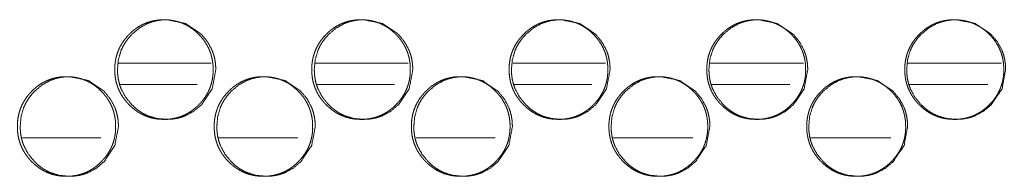
# Model space of a CAD drawing. Units: millimetres. Extents: x 0 to 10076, y 0 to 6489.
# Drawn here: x 4180 to 4250, y 4440 to 4451 of the extents above; entities that cross this region are included whole.
import ezdxf

# ---------------------------------------------------------------- set-up
doc = ezdxf.new("R2010")
doc.units = ezdxf.units.MM
doc.layers.add('Trimetric', color=7, linetype='Continuous')

msp = doc.modelspace()

# ---------------------------------------------------------------- linework, layer by layer
at = {"layer": 'Trimetric', "color": 151, "linetype": 'Continuous', "lineweight": 18}
for p, q in [((4193.88, 4448.136), (4187.396, 4448.136)), ((4207.729, 4448.136), (4201.222, 4448.136)), ((4221.608, 4448.136), (4215.078, 4448.136)), ((4235.509, 4448.136), (4228.949, 4448.136)), ((4249.433, 4448.136), (4242.851, 4448.136)), ((4192.911, 4446.636), (4187.508, 4446.636)), ((4206.76, 4446.636), (4201.334, 4446.636)), ((4220.638, 4446.636), (4215.19, 4446.636)), ((4234.54, 4446.636), (4229.062, 4446.636)), ((4248.463, 4446.636), (4242.963, 4446.636))]:
    msp.add_line(p, q, dxfattribs=at)
at = {"layer": 'Trimetric', "color": 193, "linetype": 'Continuous', "lineweight": 18}
for p, q in [((4180.626, 4442.886), (4186.135, 4442.886)), ((4194.438, 4442.886), (4199.979, 4442.886)), ((4208.283, 4442.886), (4213.848, 4442.886)), ((4222.144, 4442.886), (4227.74, 4442.886)), ((4236.036, 4442.886), (4241.647, 4442.886))]:
    msp.add_line(p, q, dxfattribs=at)
at = {"layer": 'Trimetric', "color": 151, "linetype": 'Continuous', "lineweight": 18}
for points, knots in [([(4194.028, 4447.685), (4194.029, 4447.507), (4194.017, 4447.329), (4193.998, 4447.158), (4193.97, 4446.987), (4193.935, 4446.822), (4193.891, 4446.658), (4193.84, 4446.499), (4193.78, 4446.342), (4193.713, 4446.189), (4193.638, 4446.04), (4193.555, 4445.893), (4193.464, 4445.75), (4193.364, 4445.61), (4193.258, 4445.474), (4193.141, 4445.34), (4193.019, 4445.211), (4192.874, 4445.07), (4192.721, 4444.938), (4192.566, 4444.818), (4192.406, 4444.708), (4192.242, 4444.609), (4192.073, 4444.519), (4191.901, 4444.441), (4191.724, 4444.373), (4191.542, 4444.315), (4191.358, 4444.268), (4191.167, 4444.231), (4190.974, 4444.205), (4190.774, 4444.19), (4190.574, 4444.185), (4190.373, 4444.19), (4190.173, 4444.206), (4189.98, 4444.232), (4189.789, 4444.268), (4189.604, 4444.315), (4189.422, 4444.373), (4189.245, 4444.441), (4189.073, 4444.519), (4188.904, 4444.608), (4188.74, 4444.707), (4188.58, 4444.818), (4188.426, 4444.937), (4188.274, 4445.069), (4188.129, 4445.208), (4187.99, 4445.356), (4187.859, 4445.511), (4187.741, 4445.667), (4187.632, 4445.83), (4187.534, 4445.995), (4187.446, 4446.166), (4187.368, 4446.341), (4187.301, 4446.52), (4187.244, 4446.704), (4187.197, 4446.89), (4187.161, 4447.084), (4187.135, 4447.278), (4187.12, 4447.481), (4187.115, 4447.684), (4187.12, 4447.887), (4187.135, 4448.09), (4187.161, 4448.285), (4187.197, 4448.479), (4187.244, 4448.666), (4187.3, 4448.85), (4187.368, 4449.029), (4187.445, 4449.204), (4187.533, 4449.374), (4187.631, 4449.54), (4187.74, 4449.702), (4187.858, 4449.858), (4187.989, 4450.012), (4188.127, 4450.159), (4188.273, 4450.299), (4188.426, 4450.432), (4188.58, 4450.551), (4188.741, 4450.662), (4188.905, 4450.761), (4189.074, 4450.85), (4189.246, 4450.929), (4189.423, 4450.997), (4189.604, 4451.054), (4189.789, 4451.101), (4189.979, 4451.138), (4190.172, 4451.164), (4190.372, 4451.179), (4190.572, 4451.185), (4190.773, 4451.179), (4190.973, 4451.163), (4191.166, 4451.137), (4191.357, 4451.1), (4191.542, 4451.053), (4191.724, 4450.996), (4191.901, 4450.928), (4192.073, 4450.849), (4192.242, 4450.76), (4192.406, 4450.661), (4192.566, 4450.551), (4192.72, 4450.432), (4192.873, 4450.3), (4193.018, 4450.16), (4193.156, 4450.013), (4193.286, 4449.859), (4193.404, 4449.703), (4193.514, 4449.54), (4193.611, 4449.375), (4193.699, 4449.204), (4193.777, 4449.03), (4193.844, 4448.851), (4193.902, 4448.666), (4193.948, 4448.48), (4193.985, 4448.286), (4194.011, 4448.091), (4194.027, 4447.888), (4194.028, 4447.685)], [0, 0, 0.008113, 0.016241, 0.024129, 0.032011, 0.039731, 0.047469, 0.055117, 0.062762, 0.070398, 0.078044, 0.085756, 0.093478, 0.101357, 0.109231, 0.117338, 0.125448, 0.134677, 0.143908, 0.152845, 0.161752, 0.170495, 0.179211, 0.187877, 0.196536, 0.205235, 0.213932, 0.222807, 0.231679, 0.24083, 0.249986, 0.259172, 0.268355, 0.277241, 0.286131, 0.294843, 0.303556, 0.312196, 0.320855, 0.329572, 0.338294, 0.347189, 0.356083, 0.365281, 0.374479, 0.383722, 0.392972, 0.401911, 0.410881, 0.419657, 0.428446, 0.437176, 0.445904, 0.454699, 0.463491, 0.472467, 0.481442, 0.490713, 0.499975, 0.509267, 0.518554, 0.527558, 0.536549, 0.545356, 0.554147, 0.562875, 0.571612, 0.580388, 0.589164, 0.5981, 0.607039, 0.616256, 0.625478, 0.634708, 0.643939, 0.652864, 0.661784, 0.670513, 0.679243, 0.687889, 0.696548, 0.705247, 0.713944, 0.722804, 0.731674, 0.740825, 0.749981, 0.759153, 0.768335, 0.777222, 0.786115, 0.794826, 0.80354, 0.812194, 0.820846, 0.829568, 0.83829, 0.847185, 0.856101, 0.865299, 0.874507, 0.883719, 0.892925, 0.901864, 0.910812, 0.919589, 0.928357, 0.937087, 0.945815, 0.954625, 0.963421, 0.972414, 0.981419, 0.990707, 1, 1]), ([(4194.217, 4447.685), (4193.966, 4446.342), (4193.206, 4445.211), (4192.673, 4444.762), (4192.088, 4444.441), (4191.776, 4444.329), (4191.451, 4444.249), (4191.114, 4444.201), (4190.763, 4444.185), (4190.072, 4444.249), (4189.435, 4444.441), (4189.136, 4444.585), (4188.851, 4444.761), (4188.579, 4444.968), (4188.319, 4445.208), (4187.876, 4445.748), (4187.56, 4446.341), (4187.449, 4446.657), (4187.37, 4446.986), (4187.322, 4447.328), (4187.306, 4447.684), (4187.37, 4448.383), (4187.559, 4449.029), (4187.702, 4449.332), (4187.876, 4449.621), (4188.081, 4449.897), (4188.318, 4450.159), (4188.851, 4450.608), (4189.436, 4450.929), (4189.748, 4451.041), (4190.072, 4451.121), (4190.41, 4451.169), (4190.761, 4451.185), (4192.088, 4450.928), (4193.204, 4450.16), (4193.646, 4449.622), (4193.962, 4449.03), (4194.073, 4448.713), (4194.153, 4448.384), (4194.201, 4448.041), (4194.217, 4447.685)], [0, 0, 0.062536, 0.124969, 0.156895, 0.187439, 0.202617, 0.217936, 0.233541, 0.249643, 0.28139, 0.31187, 0.327072, 0.342427, 0.358086, 0.374271, 0.406266, 0.437023, 0.452366, 0.467866, 0.483678, 0.499977, 0.532144, 0.562957, 0.578284, 0.593747, 0.609487, 0.625702, 0.657606, 0.688143, 0.703321, 0.71864, 0.734244, 0.750331, 0.812258, 0.874286, 0.906194, 0.936931, 0.952274, 0.967795, 0.98367, 1, 1]), ([(4207.882, 4447.685), (4207.883, 4447.507), (4207.872, 4447.329), (4207.852, 4447.158), (4207.825, 4446.987), (4207.789, 4446.822), (4207.745, 4446.658), (4207.694, 4446.499), (4207.635, 4446.342), (4207.567, 4446.189), (4207.492, 4446.04), (4207.408, 4445.893), (4207.317, 4445.75), (4207.217, 4445.61), (4207.111, 4445.474), (4206.995, 4445.34), (4206.872, 4445.211), (4206.727, 4445.07), (4206.573, 4444.938), (4206.419, 4444.818), (4206.257, 4444.708), (4206.094, 4444.609), (4205.924, 4444.519), (4205.751, 4444.441), (4205.574, 4444.373), (4205.392, 4444.315), (4205.207, 4444.268), (4205.016, 4444.231), (4204.824, 4444.205), (4204.623, 4444.19), (4204.423, 4444.185), (4204.221, 4444.19), (4204.02, 4444.206), (4203.827, 4444.232), (4203.636, 4444.268), (4203.45, 4444.315), (4203.268, 4444.373), (4203.091, 4444.441), (4202.918, 4444.519), (4202.749, 4444.608), (4202.585, 4444.707), (4202.425, 4444.818), (4202.27, 4444.937), (4202.118, 4445.069), (4201.973, 4445.208), (4201.834, 4445.356), (4201.703, 4445.511), (4201.584, 4445.667), (4201.475, 4445.83), (4201.377, 4445.995), (4201.288, 4446.166), (4201.21, 4446.341), (4201.143, 4446.52), (4201.086, 4446.704), (4201.039, 4446.89), (4201.003, 4447.084), (4200.977, 4447.278), (4200.962, 4447.481), (4200.957, 4447.684), (4200.962, 4447.887), (4200.977, 4448.09), (4201.003, 4448.285), (4201.039, 4448.479), (4201.086, 4448.666), (4201.143, 4448.85), (4201.21, 4449.029), (4201.288, 4449.204), (4201.376, 4449.374), (4201.474, 4449.54), (4201.583, 4449.702), (4201.702, 4449.858), (4201.832, 4450.012), (4201.971, 4450.159), (4202.117, 4450.299), (4202.27, 4450.432), (4202.425, 4450.551), (4202.586, 4450.662), (4202.75, 4450.761), (4202.919, 4450.85), (4203.092, 4450.929), (4203.269, 4450.997), (4203.451, 4451.054), (4203.636, 4451.101), (4203.827, 4451.138), (4204.02, 4451.164), (4204.22, 4451.179), (4204.42, 4451.185), (4204.622, 4451.179), (4204.822, 4451.163), (4205.016, 4451.137), (4205.207, 4451.1), (4205.392, 4451.053), (4205.574, 4450.996), (4205.752, 4450.928), (4205.925, 4450.849), (4206.094, 4450.76), (4206.257, 4450.661), (4206.418, 4450.551), (4206.573, 4450.432), (4206.725, 4450.3), (4206.871, 4450.16), (4207.009, 4450.013), (4207.14, 4449.859), (4207.258, 4449.703), (4207.367, 4449.54), (4207.465, 4449.375), (4207.554, 4449.204), (4207.631, 4449.03), (4207.699, 4448.851), (4207.756, 4448.666), (4207.803, 4448.48), (4207.839, 4448.286), (4207.865, 4448.091), (4207.881, 4447.888), (4207.882, 4447.685)], [0, 0, 0.008105, 0.016226, 0.024109, 0.031983, 0.0397, 0.047431, 0.055072, 0.062709, 0.070344, 0.077977, 0.085697, 0.093412, 0.101292, 0.10916, 0.117259, 0.125372, 0.134604, 0.143837, 0.152766, 0.16169, 0.170425, 0.17916, 0.187831, 0.196483, 0.205188, 0.213907, 0.222774, 0.231652, 0.240825, 0.249973, 0.259166, 0.268355, 0.277263, 0.28616, 0.294878, 0.303598, 0.312244, 0.320909, 0.329631, 0.338358, 0.347257, 0.356156, 0.365357, 0.374546, 0.383791, 0.393043, 0.401983, 0.410944, 0.41972, 0.428501, 0.437229, 0.445949, 0.454737, 0.463524, 0.472492, 0.481459, 0.490722, 0.499975, 0.509259, 0.518537, 0.527533, 0.536516, 0.545318, 0.554101, 0.562826, 0.571556, 0.580323, 0.5891, 0.598027, 0.606967, 0.616186, 0.62541, 0.634632, 0.643865, 0.652794, 0.661718, 0.670453, 0.679188, 0.687839, 0.696505, 0.70521, 0.713914, 0.722781, 0.731658, 0.740815, 0.749979, 0.759172, 0.768346, 0.777254, 0.786154, 0.794872, 0.803578, 0.812238, 0.820909, 0.829624, 0.838351, 0.847263, 0.856171, 0.865371, 0.874572, 0.883796, 0.892993, 0.901933, 0.910873, 0.91965, 0.928417, 0.937139, 0.945864, 0.954666, 0.963454, 0.97244, 0.981436, 0.990716, 1, 1]), ([(4208.058, 4447.685), (4207.806, 4446.342), (4207.044, 4445.211), (4206.51, 4444.762), (4205.925, 4444.441), (4205.612, 4444.329), (4205.287, 4444.249), (4204.949, 4444.201), (4204.597, 4444.185), (4203.905, 4444.249), (4203.267, 4444.441), (4202.967, 4444.585), (4202.681, 4444.761), (4202.409, 4444.968), (4202.149, 4445.208), (4201.705, 4445.748), (4201.388, 4446.341), (4201.277, 4446.657), (4201.198, 4446.986), (4201.15, 4447.328), (4201.135, 4447.684), (4201.198, 4448.383), (4201.388, 4449.029), (4201.53, 4449.332), (4201.704, 4449.621), (4201.91, 4449.897), (4202.148, 4450.159), (4202.682, 4450.608), (4203.268, 4450.929), (4203.58, 4451.041), (4203.905, 4451.121), (4204.243, 4451.169), (4204.595, 4451.185), (4205.925, 4450.928), (4207.043, 4450.16), (4207.486, 4449.622), (4207.802, 4449.03), (4207.914, 4448.713), (4207.993, 4448.384), (4208.041, 4448.041), (4208.058, 4447.685)], [0, 0, 0.062482, 0.124894, 0.156825, 0.187382, 0.202575, 0.21791, 0.23353, 0.249633, 0.281412, 0.311923, 0.327125, 0.342492, 0.358149, 0.374341, 0.406327, 0.437071, 0.452405, 0.467894, 0.483691, 0.499975, 0.532111, 0.562905, 0.578225, 0.593674, 0.609419, 0.625628, 0.657538, 0.688101, 0.70328, 0.718615, 0.73422, 0.750323, 0.812313, 0.87436, 0.906259, 0.936982, 0.952317, 0.967824, 0.983684, 1, 1]), ([(4221.761, 4447.685), (4221.762, 4447.507), (4221.75, 4447.329), (4221.731, 4447.158), (4221.703, 4446.987), (4221.668, 4446.822), (4221.624, 4446.658), (4221.572, 4446.499), (4221.513, 4446.342), (4221.445, 4446.189), (4221.37, 4446.04), (4221.286, 4445.893), (4221.195, 4445.75), (4221.095, 4445.61), (4220.988, 4445.474), (4220.871, 4445.34), (4220.749, 4445.211), (4220.603, 4445.07), (4220.449, 4444.938), (4220.294, 4444.818), (4220.133, 4444.708), (4219.969, 4444.609), (4219.799, 4444.519), (4219.626, 4444.441), (4219.449, 4444.373), (4219.266, 4444.315), (4219.081, 4444.268), (4218.89, 4444.231), (4218.697, 4444.205), (4218.496, 4444.19), (4218.295, 4444.185), (4218.093, 4444.19), (4217.892, 4444.206), (4217.699, 4444.232), (4217.507, 4444.268), (4217.321, 4444.315), (4217.139, 4444.373), (4216.962, 4444.441), (4216.788, 4444.519), (4216.619, 4444.608), (4216.455, 4444.707), (4216.294, 4444.818), (4216.139, 4444.937), (4215.987, 4445.069), (4215.841, 4445.208), (4215.702, 4445.356), (4215.571, 4445.511), (4215.452, 4445.667), (4215.342, 4445.83), (4215.244, 4445.995), (4215.155, 4446.166), (4215.078, 4446.341), (4215.01, 4446.52), (4214.953, 4446.704), (4214.906, 4446.89), (4214.87, 4447.084), (4214.844, 4447.278), (4214.828, 4447.481), (4214.823, 4447.684), (4214.828, 4447.887), (4214.844, 4448.09), (4214.87, 4448.285), (4214.906, 4448.479), (4214.953, 4448.666), (4215.01, 4448.85), (4215.077, 4449.029), (4215.155, 4449.204), (4215.243, 4449.374), (4215.342, 4449.54), (4215.451, 4449.702), (4215.57, 4449.858), (4215.701, 4450.012), (4215.839, 4450.159), (4215.986, 4450.299), (4216.139, 4450.432), (4216.294, 4450.551), (4216.456, 4450.662), (4216.62, 4450.761), (4216.789, 4450.85), (4216.962, 4450.929), (4217.14, 4450.997), (4217.322, 4451.054), (4217.507, 4451.101), (4217.698, 4451.138), (4217.892, 4451.164), (4218.092, 4451.179), (4218.293, 4451.185), (4218.495, 4451.179), (4218.696, 4451.163), (4218.889, 4451.137), (4219.081, 4451.1), (4219.266, 4451.053), (4219.449, 4450.996), (4219.627, 4450.928), (4219.8, 4450.849), (4219.969, 4450.76), (4220.133, 4450.661), (4220.294, 4450.551), (4220.449, 4450.432), (4220.602, 4450.3), (4220.747, 4450.16), (4220.886, 4450.013), (4221.017, 4449.859), (4221.135, 4449.703), (4221.245, 4449.54), (4221.343, 4449.375), (4221.431, 4449.204), (4221.509, 4449.03), (4221.577, 4448.851), (4221.634, 4448.666), (4221.681, 4448.48), (4221.718, 4448.286), (4221.744, 4448.091), (4221.76, 4447.888), (4221.761, 4447.685)], [0, 0, 0.008099, 0.016213, 0.024089, 0.031957, 0.039667, 0.047392, 0.055031, 0.062662, 0.070291, 0.077924, 0.085637, 0.093346, 0.101228, 0.109099, 0.117201, 0.125307, 0.134542, 0.143779, 0.152713, 0.161629, 0.17037, 0.179111, 0.187775, 0.196448, 0.20516, 0.213871, 0.222761, 0.231647, 0.240812, 0.249982, 0.259183, 0.268379, 0.27728, 0.286184, 0.29491, 0.303637, 0.31229, 0.320962, 0.329689, 0.338409, 0.347313, 0.356216, 0.365421, 0.374614, 0.383851, 0.393105, 0.402047, 0.411009, 0.419778, 0.428558, 0.437273, 0.445991, 0.454775, 0.463552, 0.472516, 0.481474, 0.49073, 0.499975, 0.509251, 0.518522, 0.52751, 0.536488, 0.54528, 0.55406, 0.562778, 0.571506, 0.580267, 0.589036, 0.597973, 0.606905, 0.616116, 0.625343, 0.634568, 0.643805, 0.652738, 0.661655, 0.670396, 0.679137, 0.687795, 0.696453, 0.705166, 0.713891, 0.722766, 0.73165, 0.740815, 0.749986, 0.759172, 0.768368, 0.777269, 0.786176, 0.794902, 0.803629, 0.812296, 0.82096, 0.829681, 0.838413, 0.847318, 0.85623, 0.865446, 0.874638, 0.883855, 0.893064, 0.901988, 0.910937, 0.919706, 0.928467, 0.937187, 0.945905, 0.9547, 0.963484, 0.972462, 0.981451, 0.990723, 1, 1]), ([(4221.922, 4447.685), (4221.67, 4446.342), (4220.907, 4445.211), (4220.372, 4444.762), (4219.785, 4444.441), (4219.472, 4444.329), (4219.146, 4444.249), (4218.808, 4444.201), (4218.455, 4444.185), (4217.763, 4444.249), (4217.123, 4444.441), (4216.823, 4444.585), (4216.537, 4444.761), (4216.264, 4444.968), (4216.004, 4445.208), (4215.559, 4445.748), (4215.241, 4446.341), (4215.13, 4446.657), (4215.051, 4446.986), (4215.003, 4447.328), (4214.987, 4447.684), (4215.051, 4448.383), (4215.241, 4449.029), (4215.384, 4449.332), (4215.558, 4449.621), (4215.764, 4449.897), (4216.002, 4450.159), (4216.537, 4450.608), (4217.124, 4450.929), (4217.437, 4451.041), (4217.763, 4451.121), (4218.101, 4451.169), (4218.453, 4451.185), (4219.785, 4450.928), (4220.905, 4450.16), (4221.349, 4449.622), (4221.666, 4449.03), (4221.778, 4448.713), (4221.857, 4448.384), (4221.905, 4448.041), (4221.922, 4447.685)], [0, 0, 0.062433, 0.124827, 0.156755, 0.187339, 0.202534, 0.21787, 0.233508, 0.249627, 0.28144, 0.311969, 0.327172, 0.342552, 0.35822, 0.374399, 0.406387, 0.437119, 0.452441, 0.467917, 0.483703, 0.499973, 0.532084, 0.562853, 0.578166, 0.59361, 0.609351, 0.625557, 0.657475, 0.688053, 0.703247, 0.718584, 0.734221, 0.750326, 0.812353, 0.874423, 0.906325, 0.937029, 0.952356, 0.967851, 0.983698, 1, 1]), ([(4235.661, 4447.685), (4235.662, 4447.507), (4235.65, 4447.329), (4235.631, 4447.158), (4235.603, 4446.987), (4235.567, 4446.822), (4235.524, 4446.658), (4235.472, 4446.499), (4235.413, 4446.342), (4235.345, 4446.189), (4235.269, 4446.04), (4235.185, 4445.893), (4235.094, 4445.75), (4234.994, 4445.61), (4234.887, 4445.474), (4234.77, 4445.34), (4234.648, 4445.211), (4234.501, 4445.07), (4234.348, 4444.938), (4234.193, 4444.818), (4234.031, 4444.708), (4233.866, 4444.609), (4233.696, 4444.519), (4233.523, 4444.441), (4233.346, 4444.373), (4233.163, 4444.315), (4232.977, 4444.268), (4232.786, 4444.231), (4232.592, 4444.205), (4232.391, 4444.19), (4232.19, 4444.185), (4231.988, 4444.19), (4231.787, 4444.206), (4231.593, 4444.232), (4231.401, 4444.268), (4231.215, 4444.315), (4231.032, 4444.373), (4230.854, 4444.441), (4230.681, 4444.519), (4230.511, 4444.608), (4230.347, 4444.707), (4230.186, 4444.818), (4230.031, 4444.937), (4229.878, 4445.069), (4229.732, 4445.208), (4229.593, 4445.356), (4229.462, 4445.511), (4229.343, 4445.667), (4229.233, 4445.83), (4229.134, 4445.995), (4229.045, 4446.166), (4228.968, 4446.341), (4228.9, 4446.52), (4228.843, 4446.704), (4228.796, 4446.89), (4228.759, 4447.084), (4228.734, 4447.278), (4228.718, 4447.481), (4228.713, 4447.684), (4228.718, 4447.887), (4228.734, 4448.09), (4228.759, 4448.285), (4228.796, 4448.479), (4228.842, 4448.666), (4228.9, 4448.85), (4228.967, 4449.029), (4229.045, 4449.204), (4229.134, 4449.374), (4229.232, 4449.54), (4229.342, 4449.702), (4229.461, 4449.858), (4229.591, 4450.012), (4229.73, 4450.159), (4229.877, 4450.299), (4230.031, 4450.432), (4230.186, 4450.551), (4230.348, 4450.662), (4230.512, 4450.761), (4230.682, 4450.85), (4230.855, 4450.929), (4231.033, 4450.997), (4231.215, 4451.054), (4231.401, 4451.101), (4231.592, 4451.138), (4231.786, 4451.164), (4231.987, 4451.179), (4232.188, 4451.185), (4232.39, 4451.179), (4232.591, 4451.163), (4232.785, 4451.137), (4232.977, 4451.1), (4233.163, 4451.053), (4233.346, 4450.996), (4233.524, 4450.928), (4233.697, 4450.849), (4233.866, 4450.76), (4234.031, 4450.661), (4234.192, 4450.551), (4234.347, 4450.432), (4234.5, 4450.3), (4234.646, 4450.16), (4234.785, 4450.013), (4234.916, 4449.859), (4235.035, 4449.703), (4235.144, 4449.54), (4235.243, 4449.375), (4235.331, 4449.204), (4235.409, 4449.03), (4235.477, 4448.851), (4235.534, 4448.666), (4235.581, 4448.48), (4235.618, 4448.286), (4235.644, 4448.091), (4235.66, 4447.888), (4235.661, 4447.685)], [0, 0, 0.008092, 0.016201, 0.02407, 0.031932, 0.039639, 0.047358, 0.054991, 0.062616, 0.070245, 0.077873, 0.08558, 0.093291, 0.101167, 0.109032, 0.117138, 0.125248, 0.134476, 0.143718, 0.152644, 0.161566, 0.170313, 0.179061, 0.187732, 0.196398, 0.205118, 0.213837, 0.222735, 0.231629, 0.240802, 0.24998, 0.259189, 0.268393, 0.277302, 0.286214, 0.294948, 0.303668, 0.312343, 0.321008, 0.329742, 0.338468, 0.347378, 0.356274, 0.365483, 0.37468, 0.383921, 0.393167, 0.402102, 0.411057, 0.419827, 0.428608, 0.437316, 0.446033, 0.454806, 0.46358, 0.472536, 0.481488, 0.490736, 0.499976, 0.509245, 0.518508, 0.52749, 0.536461, 0.545246, 0.554024, 0.562735, 0.571457, 0.580217, 0.588979, 0.59791, 0.606845, 0.616058, 0.625278, 0.634507, 0.643748, 0.652675, 0.661597, 0.670344, 0.679092, 0.687757, 0.696422, 0.705143, 0.713862, 0.722744, 0.731637, 0.74081, 0.749988, 0.759182, 0.768387, 0.777296, 0.786211, 0.794944, 0.803665, 0.812339, 0.82101, 0.829738, 0.838477, 0.847387, 0.856292, 0.865501, 0.874708, 0.883917, 0.89312, 0.902055, 0.910989, 0.919759, 0.92852, 0.937227, 0.945944, 0.954736, 0.96351, 0.972482, 0.981465, 0.990731, 1, 1]), ([(4235.808, 4447.685), (4235.555, 4446.342), (4234.792, 4445.211), (4234.256, 4444.762), (4233.668, 4444.441), (4233.355, 4444.329), (4233.028, 4444.249), (4232.689, 4444.201), (4232.336, 4444.185), (4231.642, 4444.249), (4231.002, 4444.441), (4230.701, 4444.585), (4230.415, 4444.761), (4230.141, 4444.968), (4229.881, 4445.208), (4229.435, 4445.748), (4229.117, 4446.341), (4229.006, 4446.657), (4228.926, 4446.986), (4228.878, 4447.328), (4228.863, 4447.684), (4228.926, 4448.383), (4229.117, 4449.029), (4229.26, 4449.332), (4229.434, 4449.621), (4229.641, 4449.897), (4229.879, 4450.159), (4230.415, 4450.608), (4231.003, 4450.929), (4231.316, 4451.041), (4231.642, 4451.121), (4231.981, 4451.169), (4232.334, 4451.185), (4233.668, 4450.928), (4234.79, 4450.16), (4235.234, 4449.622), (4235.552, 4449.03), (4235.663, 4448.713), (4235.743, 4448.384), (4235.791, 4448.041), (4235.808, 4447.685)], [0, 0, 0.062388, 0.124759, 0.156698, 0.187285, 0.202497, 0.217851, 0.233491, 0.249629, 0.281462, 0.312011, 0.32723, 0.342598, 0.358279, 0.374456, 0.406448, 0.437165, 0.452475, 0.467943, 0.483716, 0.499974, 0.53206, 0.56281, 0.578118, 0.593558, 0.609295, 0.6255, 0.657428, 0.688009, 0.703206, 0.71856, 0.7342, 0.750323, 0.812406, 0.874492, 0.906378, 0.937074, 0.952389, 0.967875, 0.98371, 1, 1]), ([(4249.581, 4447.685), (4249.582, 4447.507), (4249.57, 4447.329), (4249.551, 4447.158), (4249.523, 4446.987), (4249.487, 4446.822), (4249.444, 4446.658), (4249.392, 4446.499), (4249.332, 4446.342), (4249.265, 4446.189), (4249.189, 4446.04), (4249.105, 4445.893), (4249.014, 4445.75), (4248.913, 4445.61), (4248.806, 4445.474), (4248.689, 4445.34), (4248.566, 4445.211), (4248.42, 4445.07), (4248.266, 4444.938), (4248.11, 4444.818), (4247.949, 4444.708), (4247.784, 4444.609), (4247.614, 4444.519), (4247.44, 4444.441), (4247.262, 4444.373), (4247.079, 4444.315), (4246.894, 4444.268), (4246.702, 4444.231), (4246.508, 4444.205), (4246.307, 4444.19), (4246.105, 4444.185), (4245.903, 4444.19), (4245.701, 4444.206), (4245.507, 4444.232), (4245.315, 4444.268), (4245.129, 4444.315), (4244.946, 4444.373), (4244.768, 4444.441), (4244.594, 4444.519), (4244.424, 4444.608), (4244.26, 4444.707), (4244.098, 4444.818), (4243.943, 4444.937), (4243.79, 4445.069), (4243.644, 4445.208), (4243.505, 4445.356), (4243.373, 4445.511), (4243.254, 4445.667), (4243.144, 4445.83), (4243.045, 4445.995), (4242.957, 4446.166), (4242.878, 4446.341), (4242.811, 4446.52), (4242.753, 4446.704), (4242.707, 4446.89), (4242.67, 4447.084), (4242.644, 4447.278), (4242.628, 4447.481), (4242.623, 4447.684), (4242.628, 4447.887), (4242.644, 4448.09), (4242.67, 4448.285), (4242.707, 4448.479), (4242.753, 4448.666), (4242.81, 4448.85), (4242.878, 4449.029), (4242.956, 4449.204), (4243.045, 4449.374), (4243.143, 4449.54), (4243.253, 4449.702), (4243.372, 4449.858), (4243.503, 4450.012), (4243.642, 4450.159), (4243.789, 4450.299), (4243.943, 4450.432), (4244.098, 4450.551), (4244.26, 4450.662), (4244.425, 4450.761), (4244.595, 4450.85), (4244.769, 4450.929), (4244.947, 4450.997), (4245.129, 4451.054), (4245.315, 4451.101), (4245.507, 4451.138), (4245.701, 4451.164), (4245.902, 4451.179), (4246.103, 4451.185), (4246.306, 4451.179), (4246.507, 4451.163), (4246.701, 4451.137), (4246.894, 4451.1), (4247.079, 4451.053), (4247.263, 4450.996), (4247.441, 4450.928), (4247.614, 4450.849), (4247.784, 4450.76), (4247.949, 4450.661), (4248.11, 4450.551), (4248.265, 4450.432), (4248.419, 4450.3), (4248.565, 4450.16), (4248.704, 4450.013), (4248.835, 4449.859), (4248.954, 4449.703), (4249.063, 4449.54), (4249.162, 4449.375), (4249.251, 4449.204), (4249.329, 4449.03), (4249.397, 4448.851), (4249.454, 4448.666), (4249.501, 4448.48), (4249.538, 4448.286), (4249.564, 4448.091), (4249.58, 4447.888), (4249.581, 4447.685)], [0, 0, 0.008087, 0.01619, 0.024055, 0.031911, 0.03961, 0.047327, 0.054955, 0.062575, 0.070199, 0.077828, 0.08553, 0.093236, 0.101116, 0.108984, 0.117084, 0.125189, 0.134421, 0.143657, 0.152601, 0.161517, 0.170271, 0.179012, 0.187691, 0.196365, 0.205094, 0.213822, 0.222713, 0.231616, 0.240798, 0.24997, 0.259187, 0.2684, 0.277318, 0.286239, 0.294966, 0.303709, 0.312378, 0.321051, 0.329779, 0.338512, 0.347428, 0.35633, 0.365533, 0.374734, 0.383968, 0.393218, 0.402156, 0.411114, 0.419878, 0.428645, 0.437359, 0.446065, 0.454837, 0.463604, 0.472555, 0.481501, 0.490743, 0.499976, 0.509238, 0.518496, 0.527472, 0.536437, 0.545219, 0.553987, 0.562697, 0.571413, 0.580174, 0.588931, 0.597863, 0.606792, 0.616009, 0.625222, 0.634456, 0.643691, 0.652623, 0.661552, 0.670305, 0.679047, 0.68772, 0.696394, 0.705108, 0.713836, 0.722727, 0.731628, 0.74081, 0.749982, 0.7592, 0.768398, 0.777316, 0.786239, 0.794967, 0.80371, 0.812379, 0.821058, 0.829792, 0.838525, 0.847429, 0.856352, 0.865555, 0.874756, 0.883979, 0.893175, 0.902104, 0.911041, 0.919805, 0.928559, 0.937267, 0.945978, 0.954764, 0.963535, 0.9725, 0.981478, 0.990737, 1, 1]), ([(4249.714, 4447.685), (4249.461, 4446.342), (4248.696, 4445.211), (4248.159, 4444.762), (4247.571, 4444.441), (4247.257, 4444.329), (4246.93, 4444.249), (4246.591, 4444.201), (4246.237, 4444.185), (4245.542, 4444.249), (4244.901, 4444.441), (4244.6, 4444.585), (4244.313, 4444.761), (4244.039, 4444.968), (4243.778, 4445.208), (4243.332, 4445.748), (4243.013, 4446.341), (4242.902, 4446.657), (4242.822, 4446.986), (4242.775, 4447.328), (4242.759, 4447.684), (4242.822, 4448.383), (4243.013, 4449.029), (4243.156, 4449.332), (4243.331, 4449.621), (4243.538, 4449.897), (4243.777, 4450.159), (4244.313, 4450.608), (4244.902, 4450.929), (4245.215, 4451.041), (4245.543, 4451.121), (4245.882, 4451.169), (4246.235, 4451.185), (4247.571, 4450.928), (4248.694, 4450.16), (4249.139, 4449.622), (4249.457, 4449.03), (4249.569, 4448.713), (4249.649, 4448.384), (4249.697, 4448.041), (4249.714, 4447.685)], [0, 0, 0.062348, 0.12471, 0.156649, 0.187242, 0.202458, 0.21783, 0.233475, 0.249616, 0.281488, 0.312045, 0.327267, 0.34265, 0.358332, 0.374509, 0.406489, 0.437198, 0.452503, 0.46796, 0.483723, 0.499969, 0.532034, 0.562766, 0.578064, 0.593501, 0.609237, 0.62544, 0.65737, 0.687969, 0.70317, 0.718542, 0.734187, 0.750329, 0.812444, 0.874549, 0.906432, 0.937114, 0.952423, 0.967895, 0.983722, 1, 1]), ([(4187.179, 4443.685), (4187.18, 4443.507), (4187.169, 4443.33), (4187.149, 4443.158), (4187.122, 4442.987), (4187.086, 4442.822), (4187.043, 4442.658), (4186.992, 4442.499), (4186.932, 4442.343), (4186.865, 4442.189), (4186.79, 4442.04), (4186.706, 4441.893), (4186.616, 4441.75), (4186.516, 4441.61), (4186.409, 4441.474), (4186.294, 4441.34), (4186.172, 4441.211), (4186.026, 4441.071), (4185.874, 4440.938), (4185.719, 4440.819), (4185.559, 4440.708), (4185.395, 4440.609), (4185.226, 4440.519), (4185.054, 4440.441), (4184.877, 4440.373), (4184.696, 4440.315), (4184.511, 4440.268), (4184.321, 4440.231), (4184.128, 4440.205), (4183.929, 4440.19), (4183.729, 4440.185), (4183.528, 4440.19), (4183.328, 4440.206), (4183.135, 4440.232), (4182.944, 4440.269), (4182.759, 4440.315), (4182.578, 4440.373), (4182.401, 4440.441), (4182.228, 4440.519), (4182.06, 4440.608), (4181.897, 4440.707), (4181.737, 4440.818), (4181.583, 4440.937), (4181.43, 4441.069), (4181.286, 4441.209), (4181.147, 4441.356), (4181.017, 4441.511), (4180.899, 4441.667), (4180.789, 4441.83), (4180.692, 4441.995), (4180.603, 4442.166), (4180.525, 4442.341), (4180.458, 4442.52), (4180.401, 4442.704), (4180.355, 4442.891), (4180.319, 4443.084), (4180.293, 4443.279), (4180.277, 4443.481), (4180.272, 4443.683), (4180.277, 4443.887), (4180.293, 4444.09), (4180.319, 4444.285), (4180.355, 4444.478), (4180.401, 4444.666), (4180.458, 4444.85), (4180.525, 4445.029), (4180.603, 4445.203), (4180.691, 4445.374), (4180.788, 4445.54), (4180.898, 4445.702), (4181.016, 4445.858), (4181.146, 4446.012), (4181.284, 4446.159), (4181.429, 4446.299), (4181.582, 4446.432), (4181.737, 4446.551), (4181.897, 4446.662), (4182.061, 4446.761), (4182.229, 4446.85), (4182.402, 4446.929), (4182.578, 4446.997), (4182.76, 4447.055), (4182.944, 4447.101), (4183.135, 4447.138), (4183.327, 4447.164), (4183.527, 4447.18), (4183.727, 4447.184), (4183.927, 4447.179), (4184.127, 4447.163), (4184.32, 4447.137), (4184.511, 4447.1), (4184.696, 4447.054), (4184.878, 4446.996), (4185.054, 4446.928), (4185.226, 4446.849), (4185.395, 4446.76), (4185.559, 4446.661), (4185.719, 4446.551), (4185.873, 4446.431), (4186.025, 4446.3), (4186.17, 4446.16), (4186.308, 4446.013), (4186.438, 4445.859), (4186.556, 4445.703), (4186.665, 4445.54), (4186.763, 4445.375), (4186.851, 4445.204), (4186.929, 4445.029), (4186.996, 4444.851), (4187.053, 4444.667), (4187.1, 4444.479), (4187.136, 4444.286), (4187.162, 4444.091), (4187.178, 4443.888), (4187.179, 4443.685)], [0, 0, 0.008132, 0.016249, 0.024142, 0.03204, 0.039767, 0.04749, 0.055142, 0.06279, 0.070429, 0.078073, 0.085808, 0.093526, 0.101396, 0.109287, 0.117387, 0.125501, 0.134724, 0.143947, 0.152877, 0.161797, 0.170531, 0.179264, 0.187914, 0.196563, 0.205271, 0.213954, 0.222836, 0.231695, 0.240836, 0.249997, 0.259173, 0.268344, 0.277233, 0.286115, 0.294827, 0.303535, 0.312178, 0.320842, 0.329542, 0.338255, 0.347154, 0.356062, 0.365254, 0.374456, 0.383693, 0.392936, 0.401892, 0.410853, 0.419639, 0.428432, 0.437165, 0.445897, 0.454692, 0.463489, 0.472469, 0.481448, 0.490708, 0.499975, 0.509286, 0.518577, 0.527571, 0.536566, 0.545377, 0.554186, 0.562918, 0.571646, 0.580432, 0.589205, 0.598145, 0.607088, 0.61631, 0.625515, 0.634749, 0.643984, 0.652904, 0.661824, 0.670558, 0.679278, 0.687928, 0.696572, 0.705279, 0.713962, 0.722827, 0.731687, 0.740843, 0.749988, 0.759164, 0.768335, 0.777211, 0.786105, 0.794806, 0.803529, 0.812172, 0.820822, 0.829542, 0.838269, 0.847168, 0.856076, 0.865268, 0.87448, 0.883685, 0.892897, 0.901841, 0.910781, 0.919553, 0.928347, 0.937074, 0.945806, 0.954606, 0.96342, 0.972416, 0.981411, 0.990703, 1, 1]), ([(4187.376, 4443.685), (4187.124, 4442.343), (4186.365, 4441.211), (4185.832, 4440.761), (4185.248, 4440.441), (4184.936, 4440.328), (4184.612, 4440.248), (4184.275, 4440.2), (4183.924, 4440.185), (4183.234, 4440.249), (4182.598, 4440.441), (4182.299, 4440.585), (4182.014, 4440.761), (4181.743, 4440.968), (4181.484, 4441.209), (4181.041, 4441.748), (4180.724, 4442.341), (4180.614, 4442.657), (4180.535, 4442.986), (4180.487, 4443.328), (4180.472, 4443.683), (4180.535, 4444.383), (4180.724, 4445.029), (4180.866, 4445.331), (4181.04, 4445.621), (4181.245, 4445.897), (4181.482, 4446.159), (4182.014, 4446.608), (4182.599, 4446.929), (4182.91, 4447.041), (4183.234, 4447.121), (4183.572, 4447.169), (4183.922, 4447.184), (4185.248, 4446.928), (4186.363, 4446.16), (4186.805, 4445.622), (4187.121, 4445.03), (4187.232, 4444.714), (4187.311, 4444.384), (4187.359, 4444.041), (4187.376, 4443.685)], [0, 0, 0.062563, 0.125021, 0.156939, 0.187477, 0.202653, 0.217964, 0.233561, 0.249641, 0.281388, 0.311858, 0.327047, 0.342396, 0.35806, 0.374241, 0.40623, 0.437015, 0.452346, 0.467853, 0.483673, 0.499979, 0.532159, 0.563002, 0.578315, 0.593778, 0.609526, 0.625738, 0.657655, 0.68818, 0.703351, 0.718662, 0.734257, 0.750337, 0.81223, 0.874259, 0.906161, 0.936905, 0.952255, 0.967795, 0.983677, 1, 1]), ([(4201.021, 4443.685), (4201.022, 4443.507), (4201.011, 4443.33), (4200.991, 4443.158), (4200.964, 4442.987), (4200.928, 4442.822), (4200.885, 4442.658), (4200.833, 4442.499), (4200.774, 4442.343), (4200.706, 4442.189), (4200.631, 4442.04), (4200.548, 4441.893), (4200.457, 4441.75), (4200.357, 4441.61), (4200.251, 4441.474), (4200.134, 4441.34), (4200.012, 4441.211), (4199.866, 4441.071), (4199.713, 4440.938), (4199.559, 4440.819), (4199.398, 4440.708), (4199.234, 4440.609), (4199.065, 4440.519), (4198.892, 4440.441), (4198.715, 4440.373), (4198.533, 4440.315), (4198.348, 4440.268), (4198.158, 4440.231), (4197.965, 4440.205), (4197.765, 4440.19), (4197.564, 4440.185), (4197.363, 4440.19), (4197.162, 4440.206), (4196.969, 4440.232), (4196.778, 4440.269), (4196.593, 4440.315), (4196.411, 4440.373), (4196.234, 4440.441), (4196.061, 4440.519), (4195.892, 4440.608), (4195.729, 4440.707), (4195.568, 4440.818), (4195.414, 4440.937), (4195.262, 4441.069), (4195.117, 4441.209), (4194.978, 4441.356), (4194.847, 4441.511), (4194.729, 4441.667), (4194.619, 4441.83), (4194.521, 4441.995), (4194.433, 4442.166), (4194.355, 4442.341), (4194.288, 4442.52), (4194.231, 4442.704), (4194.184, 4442.891), (4194.148, 4443.084), (4194.122, 4443.279), (4194.107, 4443.481), (4194.102, 4443.683), (4194.107, 4443.887), (4194.122, 4444.09), (4194.148, 4444.285), (4194.184, 4444.478), (4194.231, 4444.666), (4194.288, 4444.85), (4194.355, 4445.029), (4194.432, 4445.203), (4194.521, 4445.374), (4194.619, 4445.54), (4194.728, 4445.702), (4194.846, 4445.858), (4194.977, 4446.012), (4195.115, 4446.159), (4195.261, 4446.299), (4195.414, 4446.432), (4195.568, 4446.551), (4195.729, 4446.662), (4195.893, 4446.761), (4196.062, 4446.85), (4196.235, 4446.929), (4196.412, 4446.997), (4196.594, 4447.055), (4196.779, 4447.101), (4196.969, 4447.138), (4197.162, 4447.164), (4197.362, 4447.18), (4197.562, 4447.184), (4197.763, 4447.179), (4197.964, 4447.163), (4198.157, 4447.137), (4198.348, 4447.1), (4198.533, 4447.054), (4198.715, 4446.996), (4198.892, 4446.928), (4199.065, 4446.849), (4199.234, 4446.76), (4199.398, 4446.661), (4199.558, 4446.551), (4199.713, 4446.431), (4199.865, 4446.3), (4200.011, 4446.16), (4200.149, 4446.013), (4200.279, 4445.859), (4200.397, 4445.703), (4200.506, 4445.54), (4200.604, 4445.375), (4200.693, 4445.204), (4200.77, 4445.029), (4200.838, 4444.851), (4200.895, 4444.667), (4200.942, 4444.479), (4200.978, 4444.286), (4201.004, 4444.091), (4201.02, 4443.888), (4201.021, 4443.685)], [0, 0, 0.008124, 0.016234, 0.02412, 0.03201, 0.03973, 0.04745, 0.055094, 0.062735, 0.070374, 0.07801, 0.085738, 0.093457, 0.10132, 0.109203, 0.117315, 0.125421, 0.134647, 0.143873, 0.152806, 0.16173, 0.170469, 0.179194, 0.187849, 0.196519, 0.205218, 0.213922, 0.222796, 0.231676, 0.240824, 0.249991, 0.259174, 0.268367, 0.277262, 0.286151, 0.294869, 0.303583, 0.312233, 0.320888, 0.329607, 0.338325, 0.347228, 0.356128, 0.365323, 0.374527, 0.383765, 0.39301, 0.401957, 0.410918, 0.419703, 0.428488, 0.437213, 0.445943, 0.454734, 0.463522, 0.472494, 0.481464, 0.490716, 0.499974, 0.509277, 0.518559, 0.527544, 0.536531, 0.545333, 0.554139, 0.562863, 0.571582, 0.580367, 0.58914, 0.59808, 0.607014, 0.616237, 0.625444, 0.63468, 0.643918, 0.652829, 0.661753, 0.670492, 0.679218, 0.687873, 0.696523, 0.705237, 0.713941, 0.722812, 0.731679, 0.740826, 0.749993, 0.759175, 0.768353, 0.77725, 0.786136, 0.794858, 0.803572, 0.812222, 0.820891, 0.829603, 0.838334, 0.847238, 0.856149, 0.865344, 0.874559, 0.883755, 0.892978, 0.901913, 0.910845, 0.919617, 0.928402, 0.937127, 0.945857, 0.954648, 0.963454, 0.972441, 0.981428, 0.990711, 1, 1]), ([(4201.204, 4443.685), (4200.952, 4442.343), (4200.191, 4441.211), (4199.658, 4440.761), (4199.072, 4440.441), (4198.76, 4440.328), (4198.435, 4440.248), (4198.097, 4440.2), (4197.746, 4440.185), (4197.055, 4440.249), (4196.417, 4440.441), (4196.118, 4440.585), (4195.832, 4440.761), (4195.56, 4440.968), (4195.3, 4441.209), (4194.857, 4441.748), (4194.54, 4442.341), (4194.429, 4442.657), (4194.35, 4442.986), (4194.302, 4443.328), (4194.286, 4443.683), (4194.35, 4444.383), (4194.539, 4445.029), (4194.682, 4445.331), (4194.856, 4445.621), (4195.061, 4445.897), (4195.299, 4446.159), (4195.832, 4446.608), (4196.418, 4446.929), (4196.73, 4447.041), (4197.055, 4447.121), (4197.392, 4447.169), (4197.744, 4447.184), (4199.072, 4446.928), (4200.19, 4446.16), (4200.632, 4445.622), (4200.949, 4445.03), (4201.059, 4444.714), (4201.139, 4444.384), (4201.187, 4444.041), (4201.204, 4443.685)], [0, 0, 0.062506, 0.124947, 0.156869, 0.187418, 0.202608, 0.217934, 0.233546, 0.249641, 0.281418, 0.311917, 0.327105, 0.342466, 0.358138, 0.374315, 0.406303, 0.437065, 0.452387, 0.467883, 0.483685, 0.499976, 0.532126, 0.562943, 0.578256, 0.593712, 0.609453, 0.62566, 0.657581, 0.688131, 0.703315, 0.718627, 0.734237, 0.750331, 0.812285, 0.874341, 0.906232, 0.936961, 0.952297, 0.967826, 0.983693, 1, 1]), ([(4214.888, 4443.685), (4214.889, 4443.507), (4214.877, 4443.33), (4214.858, 4443.158), (4214.83, 4442.987), (4214.795, 4442.822), (4214.751, 4442.658), (4214.7, 4442.499), (4214.64, 4442.343), (4214.573, 4442.189), (4214.497, 4442.04), (4214.414, 4441.893), (4214.323, 4441.75), (4214.222, 4441.61), (4214.116, 4441.474), (4214, 4441.34), (4213.877, 4441.211), (4213.731, 4441.071), (4213.578, 4440.938), (4213.423, 4440.819), (4213.262, 4440.708), (4213.098, 4440.609), (4212.928, 4440.519), (4212.755, 4440.441), (4212.578, 4440.373), (4212.396, 4440.315), (4212.211, 4440.268), (4212.02, 4440.231), (4211.826, 4440.205), (4211.626, 4440.19), (4211.425, 4440.185), (4211.224, 4440.19), (4211.023, 4440.206), (4210.829, 4440.232), (4210.638, 4440.269), (4210.452, 4440.315), (4210.27, 4440.373), (4210.093, 4440.441), (4209.92, 4440.519), (4209.75, 4440.608), (4209.587, 4440.707), (4209.426, 4440.818), (4209.271, 4440.937), (4209.119, 4441.069), (4208.973, 4441.209), (4208.834, 4441.356), (4208.703, 4441.511), (4208.585, 4441.667), (4208.475, 4441.83), (4208.377, 4441.995), (4208.288, 4442.166), (4208.211, 4442.341), (4208.143, 4442.52), (4208.086, 4442.704), (4208.039, 4442.891), (4208.003, 4443.084), (4207.977, 4443.279), (4207.961, 4443.481), (4207.956, 4443.683), (4207.961, 4443.887), (4207.977, 4444.09), (4208.003, 4444.285), (4208.039, 4444.478), (4208.085, 4444.666), (4208.143, 4444.85), (4208.21, 4445.029), (4208.288, 4445.203), (4208.376, 4445.374), (4208.474, 4445.54), (4208.584, 4445.702), (4208.702, 4445.858), (4208.833, 4446.012), (4208.972, 4446.159), (4209.118, 4446.299), (4209.271, 4446.432), (4209.426, 4446.551), (4209.587, 4446.662), (4209.751, 4446.761), (4209.92, 4446.85), (4210.093, 4446.929), (4210.271, 4446.997), (4210.453, 4447.055), (4210.638, 4447.101), (4210.829, 4447.138), (4211.022, 4447.164), (4211.222, 4447.18), (4211.423, 4447.184), (4211.625, 4447.179), (4211.825, 4447.163), (4212.019, 4447.137), (4212.21, 4447.1), (4212.396, 4447.054), (4212.578, 4446.996), (4212.755, 4446.928), (4212.929, 4446.849), (4213.098, 4446.76), (4213.262, 4446.661), (4213.423, 4446.551), (4213.577, 4446.431), (4213.73, 4446.3), (4213.876, 4446.16), (4214.014, 4446.013), (4214.145, 4445.859), (4214.263, 4445.703), (4214.373, 4445.54), (4214.471, 4445.375), (4214.559, 4445.204), (4214.637, 4445.029), (4214.704, 4444.851), (4214.762, 4444.667), (4214.808, 4444.479), (4214.845, 4444.286), (4214.871, 4444.091), (4214.887, 4443.888), (4214.888, 4443.685)], [0, 0, 0.008117, 0.01622, 0.024099, 0.031983, 0.039696, 0.047409, 0.055051, 0.062685, 0.070317, 0.077954, 0.085676, 0.093388, 0.101261, 0.109137, 0.117243, 0.125352, 0.134581, 0.14381, 0.152747, 0.161664, 0.170408, 0.179139, 0.1878, 0.196462, 0.205183, 0.213894, 0.222775, 0.231663, 0.240818, 0.249992, 0.259181, 0.268381, 0.277284, 0.28618, 0.294905, 0.303626, 0.312283, 0.320944, 0.329669, 0.338392, 0.347287, 0.356203, 0.36539, 0.374597, 0.383838, 0.393075, 0.402023, 0.410976, 0.419762, 0.428546, 0.437264, 0.445985, 0.454769, 0.463553, 0.472518, 0.48148, 0.490724, 0.499974, 0.509269, 0.518543, 0.52752, 0.536499, 0.545295, 0.554093, 0.562814, 0.571532, 0.58031, 0.589082, 0.598014, 0.606951, 0.616166, 0.625375, 0.634614, 0.643843, 0.652771, 0.6617, 0.670431, 0.679162, 0.687824, 0.69648, 0.705201, 0.713912, 0.72279, 0.731665, 0.740834, 0.749993, 0.759182, 0.768367, 0.777272, 0.786165, 0.794894, 0.803615, 0.812272, 0.820947, 0.829665, 0.838401, 0.847309, 0.856213, 0.865411, 0.874629, 0.883828, 0.893043, 0.901979, 0.910911, 0.919676, 0.92846, 0.937178, 0.9459, 0.954683, 0.963482, 0.972464, 0.981444, 0.99072, 1, 1]), ([(4215.056, 4443.685), (4214.804, 4442.343), (4214.042, 4441.211), (4213.507, 4440.761), (4212.921, 4440.441), (4212.609, 4440.328), (4212.283, 4440.248), (4211.944, 4440.2), (4211.593, 4440.185), (4210.9, 4440.249), (4210.261, 4440.441), (4209.962, 4440.585), (4209.675, 4440.761), (4209.403, 4440.968), (4209.143, 4441.209), (4208.698, 4441.748), (4208.381, 4442.341), (4208.27, 4442.657), (4208.191, 4442.986), (4208.143, 4443.328), (4208.127, 4443.683), (4208.191, 4444.383), (4208.381, 4445.029), (4208.523, 4445.331), (4208.698, 4445.621), (4208.903, 4445.897), (4209.141, 4446.159), (4209.676, 4446.608), (4210.262, 4446.929), (4210.575, 4447.041), (4210.9, 4447.121), (4211.239, 4447.169), (4211.591, 4447.184), (4212.921, 4446.928), (4214.041, 4446.16), (4214.484, 4445.622), (4214.801, 4445.03), (4214.912, 4444.714), (4214.992, 4444.384), (4215.04, 4444.041), (4215.056, 4443.685)], [0, 0, 0.062455, 0.124877, 0.156806, 0.187369, 0.20256, 0.217903, 0.233531, 0.249642, 0.281437, 0.311954, 0.327156, 0.342529, 0.358201, 0.374385, 0.406365, 0.437116, 0.452429, 0.467908, 0.4837, 0.499976, 0.5321, 0.562895, 0.578194, 0.593645, 0.609382, 0.625585, 0.657514, 0.688077, 0.703277, 0.718605, 0.734232, 0.750342, 0.812332, 0.87441, 0.906293, 0.93701, 0.952338, 0.967853, 0.983707, 1, 1]), ([(4228.778, 4443.685), (4228.779, 4443.507), (4228.767, 4443.33), (4228.747, 4443.158), (4228.72, 4442.987), (4228.684, 4442.822), (4228.641, 4442.658), (4228.589, 4442.499), (4228.53, 4442.343), (4228.462, 4442.189), (4228.386, 4442.04), (4228.303, 4441.893), (4228.211, 4441.75), (4228.111, 4441.61), (4228.004, 4441.474), (4227.888, 4441.34), (4227.765, 4441.211), (4227.619, 4441.071), (4227.466, 4440.938), (4227.31, 4440.819), (4227.149, 4440.708), (4226.984, 4440.609), (4226.815, 4440.519), (4226.642, 4440.441), (4226.464, 4440.373), (4226.282, 4440.315), (4226.096, 4440.268), (4225.905, 4440.231), (4225.711, 4440.205), (4225.511, 4440.19), (4225.31, 4440.185), (4225.107, 4440.19), (4224.906, 4440.206), (4224.713, 4440.232), (4224.52, 4440.269), (4224.335, 4440.315), (4224.152, 4440.373), (4223.975, 4440.441), (4223.801, 4440.519), (4223.632, 4440.608), (4223.468, 4440.707), (4223.307, 4440.818), (4223.152, 4440.937), (4222.999, 4441.069), (4222.853, 4441.209), (4222.714, 4441.356), (4222.583, 4441.511), (4222.464, 4441.667), (4222.354, 4441.83), (4222.256, 4441.995), (4222.167, 4442.166), (4222.089, 4442.341), (4222.022, 4442.52), (4221.965, 4442.704), (4221.918, 4442.891), (4221.881, 4443.084), (4221.855, 4443.279), (4221.84, 4443.481), (4221.835, 4443.683), (4221.84, 4443.887), (4221.856, 4444.09), (4221.881, 4444.285), (4221.918, 4444.478), (4221.965, 4444.666), (4222.022, 4444.85), (4222.089, 4445.029), (4222.167, 4445.203), (4222.256, 4445.374), (4222.354, 4445.54), (4222.463, 4445.702), (4222.582, 4445.858), (4222.713, 4446.012), (4222.852, 4446.159), (4222.998, 4446.299), (4223.152, 4446.432), (4223.307, 4446.551), (4223.468, 4446.662), (4223.633, 4446.761), (4223.802, 4446.85), (4223.975, 4446.929), (4224.153, 4446.997), (4224.336, 4447.055), (4224.521, 4447.101), (4224.712, 4447.138), (4224.906, 4447.164), (4225.106, 4447.18), (4225.307, 4447.184), (4225.509, 4447.179), (4225.71, 4447.163), (4225.904, 4447.137), (4226.096, 4447.1), (4226.282, 4447.054), (4226.464, 4446.996), (4226.642, 4446.928), (4226.815, 4446.849), (4226.985, 4446.76), (4227.149, 4446.661), (4227.31, 4446.551), (4227.465, 4446.431), (4227.618, 4446.3), (4227.764, 4446.16), (4227.902, 4446.013), (4228.033, 4445.859), (4228.152, 4445.703), (4228.261, 4445.54), (4228.36, 4445.375), (4228.448, 4445.204), (4228.526, 4445.029), (4228.594, 4444.851), (4228.651, 4444.667), (4228.698, 4444.479), (4228.735, 4444.286), (4228.761, 4444.091), (4228.777, 4443.888), (4228.778, 4443.685)], [0, 0, 0.008111, 0.016207, 0.02408, 0.031957, 0.039667, 0.047374, 0.05501, 0.062638, 0.070264, 0.077902, 0.085617, 0.093331, 0.101198, 0.109077, 0.117176, 0.12529, 0.134511, 0.143745, 0.152674, 0.161609, 0.170359, 0.179096, 0.187751, 0.19642, 0.205148, 0.213867, 0.222756, 0.231636, 0.240814, 0.249981, 0.259193, 0.268386, 0.277296, 0.286214, 0.294933, 0.303661, 0.312325, 0.320993, 0.329711, 0.33844, 0.347353, 0.356262, 0.365453, 0.374663, 0.383897, 0.393136, 0.402086, 0.411032, 0.419818, 0.428596, 0.437313, 0.446027, 0.454804, 0.463581, 0.472541, 0.481496, 0.490733, 0.499975, 0.509263, 0.51853, 0.527499, 0.536473, 0.545265, 0.554056, 0.562771, 0.571482, 0.580259, 0.589025, 0.59795, 0.606888, 0.616105, 0.625307, 0.63455, 0.643783, 0.652704, 0.661638, 0.670388, 0.679112, 0.687781, 0.696444, 0.705172, 0.713877, 0.722762, 0.73166, 0.740821, 0.749988, 0.759186, 0.768393, 0.777291, 0.786206, 0.794929, 0.803657, 0.81232, 0.820989, 0.829726, 0.838456, 0.847369, 0.856278, 0.86548, 0.874691, 0.883892, 0.89311, 0.902039, 0.910964, 0.919729, 0.928507, 0.937224, 0.945938, 0.95472, 0.963511, 0.972486, 0.981458, 0.990727, 1, 1]), ([(4228.932, 4443.685), (4228.679, 4442.343), (4227.916, 4441.211), (4227.381, 4440.761), (4226.793, 4440.441), (4226.48, 4440.328), (4226.154, 4440.248), (4225.815, 4440.2), (4225.463, 4440.185), (4224.769, 4440.249), (4224.129, 4440.441), (4223.829, 4440.585), (4223.542, 4440.761), (4223.269, 4440.968), (4223.009, 4441.209), (4222.564, 4441.748), (4222.246, 4442.341), (4222.135, 4442.657), (4222.055, 4442.986), (4222.007, 4443.328), (4221.991, 4443.683), (4222.055, 4444.383), (4222.245, 4445.029), (4222.388, 4445.331), (4222.563, 4445.621), (4222.769, 4445.897), (4223.007, 4446.159), (4223.543, 4446.608), (4224.13, 4446.929), (4224.443, 4447.041), (4224.769, 4447.121), (4225.108, 4447.169), (4225.46, 4447.184), (4226.794, 4446.928), (4227.914, 4446.16), (4228.359, 4445.622), (4228.676, 4445.03), (4228.787, 4444.714), (4228.867, 4444.384), (4228.915, 4444.041), (4228.932, 4443.685)], [0, 0, 0.062408, 0.124806, 0.156744, 0.187322, 0.20253, 0.217875, 0.233506, 0.249634, 0.281464, 0.312, 0.327203, 0.342578, 0.35826, 0.374444, 0.406417, 0.437157, 0.452459, 0.467929, 0.48371, 0.499974, 0.532073, 0.562844, 0.578137, 0.593583, 0.609326, 0.625526, 0.657464, 0.688029, 0.703232, 0.718577, 0.734221, 0.750334, 0.812378, 0.874469, 0.906356, 0.937055, 0.952376, 0.967879, 0.98372, 1, 1]), ([(4242.688, 4443.685), (4242.689, 4443.507), (4242.677, 4443.33), (4242.658, 4443.158), (4242.63, 4442.987), (4242.595, 4442.822), (4242.551, 4442.658), (4242.5, 4442.499), (4242.44, 4442.343), (4242.372, 4442.189), (4242.296, 4442.04), (4242.212, 4441.893), (4242.121, 4441.75), (4242.021, 4441.61), (4241.914, 4441.474), (4241.797, 4441.34), (4241.674, 4441.211), (4241.528, 4441.071), (4241.374, 4440.938), (4241.219, 4440.819), (4241.057, 4440.708), (4240.892, 4440.609), (4240.723, 4440.519), (4240.549, 4440.441), (4240.371, 4440.373), (4240.188, 4440.315), (4240.003, 4440.268), (4239.811, 4440.231), (4239.617, 4440.205), (4239.416, 4440.19), (4239.215, 4440.185), (4239.013, 4440.19), (4238.811, 4440.206), (4238.617, 4440.232), (4238.425, 4440.269), (4238.239, 4440.315), (4238.056, 4440.373), (4237.878, 4440.441), (4237.705, 4440.519), (4237.535, 4440.608), (4237.371, 4440.707), (4237.209, 4440.818), (4237.054, 4440.937), (4236.901, 4441.069), (4236.755, 4441.209), (4236.616, 4441.356), (4236.485, 4441.511), (4236.365, 4441.667), (4236.255, 4441.83), (4236.157, 4441.995), (4236.068, 4442.166), (4235.99, 4442.341), (4235.922, 4442.52), (4235.865, 4442.704), (4235.818, 4442.891), (4235.782, 4443.084), (4235.756, 4443.279), (4235.74, 4443.481), (4235.735, 4443.683), (4235.74, 4443.887), (4235.756, 4444.09), (4235.782, 4444.285), (4235.818, 4444.478), (4235.865, 4444.666), (4235.922, 4444.85), (4235.99, 4445.029), (4236.068, 4445.203), (4236.156, 4445.374), (4236.255, 4445.54), (4236.364, 4445.702), (4236.483, 4445.858), (4236.615, 4446.012), (4236.753, 4446.159), (4236.9, 4446.299), (4237.054, 4446.432), (4237.209, 4446.551), (4237.371, 4446.662), (4237.536, 4446.761), (4237.706, 4446.85), (4237.879, 4446.929), (4238.057, 4446.997), (4238.239, 4447.055), (4238.425, 4447.101), (4238.617, 4447.138), (4238.811, 4447.164), (4239.011, 4447.18), (4239.213, 4447.184), (4239.415, 4447.179), (4239.616, 4447.163), (4239.81, 4447.137), (4240.003, 4447.1), (4240.188, 4447.054), (4240.371, 4446.996), (4240.549, 4446.928), (4240.723, 4446.849), (4240.892, 4446.76), (4241.057, 4446.661), (4241.218, 4446.551), (4241.373, 4446.431), (4241.527, 4446.3), (4241.673, 4446.16), (4241.812, 4446.013), (4241.943, 4445.859), (4242.061, 4445.703), (4242.171, 4445.54), (4242.27, 4445.375), (4242.358, 4445.204), (4242.436, 4445.029), (4242.504, 4444.851), (4242.561, 4444.667), (4242.608, 4444.479), (4242.645, 4444.286), (4242.671, 4444.091), (4242.687, 4443.888), (4242.688, 4443.685)], [0, 0, 0.008105, 0.016195, 0.024062, 0.031936, 0.039638, 0.047339, 0.054969, 0.062597, 0.070224, 0.077849, 0.085566, 0.093275, 0.101145, 0.109018, 0.117121, 0.125228, 0.134454, 0.143692, 0.152627, 0.161555, 0.170298, 0.179043, 0.187719, 0.196382, 0.205118, 0.21383, 0.222727, 0.231631, 0.240802, 0.249977, 0.259198, 0.268399, 0.277318, 0.28623, 0.294957, 0.303707, 0.312364, 0.32104, 0.329765, 0.3385, 0.347407, 0.356321, 0.365506, 0.37472, 0.383958, 0.393189, 0.402142, 0.41109, 0.41987, 0.428641, 0.437352, 0.446065, 0.454836, 0.463606, 0.47256, 0.481508, 0.490739, 0.499975, 0.509256, 0.518517, 0.52748, 0.536448, 0.54523, 0.554019, 0.562728, 0.571438, 0.580209, 0.588968, 0.597895, 0.606827, 0.616047, 0.625253, 0.634499, 0.643726, 0.652652, 0.661593, 0.670336, 0.679081, 0.687743, 0.696414, 0.705136, 0.713848, 0.722743, 0.731648, 0.740818, 0.749993, 0.759199, 0.7684, 0.777321, 0.78623, 0.794961, 0.803697, 0.812368, 0.821044, 0.829775, 0.838511, 0.847418, 0.856332, 0.865539, 0.874743, 0.883948, 0.893159, 0.90209, 0.911018, 0.919784, 0.928555, 0.937266, 0.945974, 0.954749, 0.963538, 0.972506, 0.981472, 0.990734, 1, 1]), ([(4242.828, 4443.685), (4242.575, 4442.343), (4241.811, 4441.211), (4241.275, 4440.761), (4240.686, 4440.441), (4240.373, 4440.328), (4240.046, 4440.248), (4239.707, 4440.2), (4239.354, 4440.185), (4238.659, 4440.249), (4238.018, 4440.441), (4237.718, 4440.585), (4237.431, 4440.761), (4237.157, 4440.968), (4236.897, 4441.209), (4236.451, 4441.748), (4236.132, 4442.341), (4236.021, 4442.657), (4235.941, 4442.986), (4235.894, 4443.328), (4235.878, 4443.683), (4235.941, 4444.383), (4236.132, 4445.029), (4236.275, 4445.331), (4236.45, 4445.621), (4236.656, 4445.897), (4236.895, 4446.159), (4237.431, 4446.608), (4238.019, 4446.929), (4238.333, 4447.041), (4238.659, 4447.121), (4238.999, 4447.169), (4239.352, 4447.184), (4240.687, 4446.928), (4241.809, 4446.16), (4242.254, 4445.622), (4242.572, 4445.03), (4242.683, 4444.714), (4242.763, 4444.384), (4242.811, 4444.041), (4242.828, 4443.685)], [0, 0, 0.062368, 0.124745, 0.156683, 0.187279, 0.20249, 0.217853, 0.233503, 0.249634, 0.281486, 0.312042, 0.327262, 0.342638, 0.358321, 0.374504, 0.406473, 0.437198, 0.452493, 0.467956, 0.483723, 0.499975, 0.532049, 0.562806, 0.578095, 0.59353, 0.609261, 0.625469, 0.657408, 0.68799, 0.70321, 0.718558, 0.734206, 0.750337, 0.812425, 0.874533, 0.906406, 0.937097, 0.952406, 0.967902, 0.983731, 1, 1])]:
    msp.add_open_spline(points, degree=1, knots=knots, dxfattribs=at)

doc.saveas('drawing.dxf')
